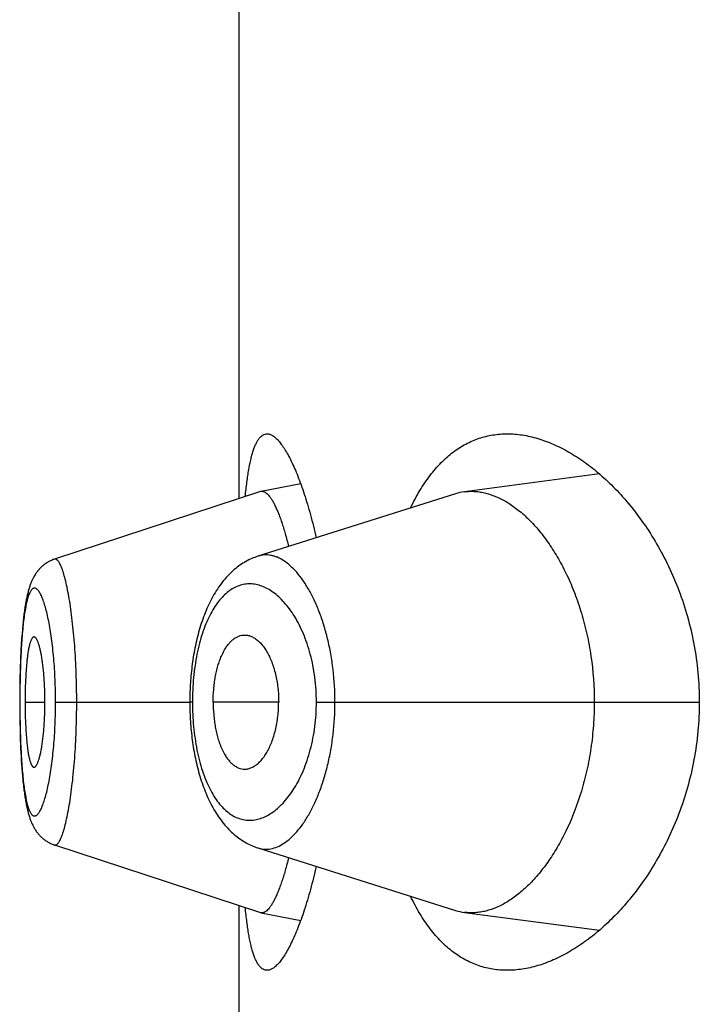
# Model space of a CAD drawing. Units: inches. Extents: x 0 to 11, y 0 to 8.5.
# Drawn here: x 5.8 to 5.8, y 6.4 to 6.4 of the extents above; entities that cross this region are included whole.
import ezdxf

# ---------------------------------------------------------------- set-up
doc = ezdxf.new("R2010")
doc.units = ezdxf.units.IN
doc.header["$LTSCALE"] = 0.605
doc.header["$MEASUREMENT"] = 0
doc.layers.get('0').update_dxf_attribs({"linetype": 'CONTINUOUS'})

msp = doc.modelspace()

# ---------------------------------------------------------------- linework, layer by layer
at = {"color": 7, "linetype": 'CONTINUOUS'}
for p, q in [((5.8059959739, 6.4112612231), (5.8059959739, 6.4434209475)), ((5.8224418651, 6.4123867739), (5.8162857016, 6.4115701855)), ((5.8088052403, 6.4119350383), (5.8069943849, 6.4115871271)), ((5.8069664399, 6.4115798676), (5.7975612061, 6.4084917512)), ((5.8158733723, 6.4114784132), (5.806845589, 6.4086239998)), ((5.7970484219, 6.4082069875), (5.7970154601, 6.408178837)), ((5.7970794661, 6.408232112), (5.7970458579, 6.4082047819)), ((5.7971111429, 6.4082564815), (5.7970769402, 6.4082300216)), ((5.7971434429, 6.4082800775), (5.7971086857, 6.4082545233)), ((5.7971763595, 6.4083028841), (5.79714109, 6.4082782692)), ((5.7972098688, 6.4083248741), (5.7971741442, 6.4083012381)), ((5.7972439558, 6.4083460284), (5.7972078135, 6.4083233933)), ((5.7972786107, 6.4083663315), (5.7972420845, 6.4083447146)), ((5.797313813, 6.4083857622), (5.7972769469, 6.4083651846)), ((5.7966845171, 6.4077882977), (5.7966621609, 6.4077521464)), ((5.7967060201, 6.4078216147), (5.7966829134, 6.4077858572)), ((5.7967282308, 6.4078545377), (5.7967043407, 6.4078191656)), ((5.796751167, 6.4078870548), (5.7967264716, 6.4078520785)), ((5.7967747793, 6.4079190638), (5.7967493246, 6.4078845851)), ((5.7967990727, 6.4079505471), (5.7967728503, 6.4079165834)), ((5.7968240724, 6.4079815123), (5.7967970518, 6.4079480535)), ((5.7968497465, 6.4080118976), (5.7968219565, 6.4079790062)), ((5.7968760948, 6.4080416844), (5.7968475394, 6.4080093877)), ((5.7969031337, 6.4080708729), (5.7968738015, 6.4080391799)), ((5.796930847, 6.4080994284), (5.7969007594, 6.4080683823)), ((5.7969592356, 6.4081273357), (5.796928403, 6.4080969652)), ((5.7969883038, 6.4081545833), (5.7969567315, 6.4081249106)), ((5.7970180336, 6.4081811393), (5.7969857521, 6.4081522083)), ((5.7964611503, 6.4073241911), (5.7964465038, 6.4072831345)), ((5.7964753523, 6.4073623389), (5.796460326, 6.4073219236)), ((5.7964899362, 6.407399942), (5.7964744842, 6.4073600664)), ((5.7965049198, 6.4074370217), (5.7964890223, 6.407397663)), ((5.796520325, 6.4074736065), (5.7965039543, 6.4074347259)), ((5.7965362194, 6.407509823), (5.7965193054, 6.4074712926)), ((5.7965526411, 6.4075457138), (5.7965351433, 6.4075074905)), ((5.7965696045, 6.4075812654), (5.7965515055, 6.4075433617)), ((5.7965871483, 6.4076165132), (5.7965684064, 6.4075788932)), ((5.796605314, 6.4076514899), (5.7965858864, 6.4076141235)), ((5.796624119, 6.407686178), (5.7966039874, 6.4076490868)), ((5.7966435669, 6.4077205362), (5.7966227262, 6.4076837638)), ((5.7966636922, 6.4077545794), (5.7966421058, 6.4077181119)), ((5.7963699516, 6.4070358849), (5.7963579245, 6.4069911862)), ((5.7963822065, 6.4070796368), (5.7963695074, 6.4070341844)), ((5.7963947021, 6.4071224856), (5.7963817224, 6.4070778559)), ((5.7964074444, 6.4071644475), (5.796394173, 6.4071206208)), ((5.7964204403, 6.4072055429), (5.7964068644, 6.407162495)), ((5.7964337091, 6.4072458275), (5.7964197995, 6.4072034876)), ((5.7964472768, 6.4072853722), (5.7964330002, 6.4072436661)), ((5.7961821472, 6.4060554541), (5.7961730711, 6.4059865028)), ((5.7960837223, 6.4051030608), (5.7960702543, 6.4049231062)), ((5.796097984, 6.4052764177), (5.7960835851, 6.4051013084)), ((5.7960581012, 6.4047444246), (5.7960466151, 6.4045582125)), ((5.7960702543, 6.4049231062), (5.7960521617, 6.4046504703)), ((5.796076937, 6.4050145584), (5.7960641273, 6.4048351535)), ((5.7960315083, 6.4042803191), (5.7960180905, 6.4039899611)), ((5.7960363718, 6.4043745516), (5.7960267134, 6.4041821619)), ((5.7960467733, 6.4045609001), (5.7960362169, 6.4043716275)), ((5.796010484, 6.403799138), (5.796003475, 6.4035992897)), ((5.7960142505, 6.403896531), (5.7960068018, 6.4036975217)), ((5.7960224382, 6.4040896493), (5.7960141089, 6.4038929697)), ((5.7959975801, 6.4034063644), (5.7959899929, 6.4031057746)), ((5.7960036065, 6.4036032931), (5.7959974583, 6.403402078)), ((5.7959843898, 6.4028135607), (5.7959803643, 6.4025088332)), ((5.7959900963, 6.4031104309), (5.7959843097, 6.4028086036)), ((5.795980418, 6.4025140702), (5.7959781594, 6.4022046678)), ((5.7959846253, 6.4019660647), (5.7959776446, 6.4019660647)), ((5.7959787358, 6.4023121333), (5.795977737, 6.4020534719)), ((5.7959778244, 6.4021075766), (5.7959778072, 6.4018315417)), ((5.7962226823, 6.4019660647), (5.797132407, 6.4019660647)), ((5.7976164743, 6.4019660647), (5.8037423542, 6.4019660647)), ((5.8038618669, 6.4019660647), (5.8037423543, 6.4019660688)), ((5.807799709, 6.4019660647), (5.8048089392, 6.4019660647)), ((5.8095234045, 6.4019660647), (5.8270017308, 6.4019660647)), ((5.7959778072, 6.4018315417), (5.7959786878, 6.4016277795)), ((5.7959786878, 6.4016277795), (5.7959814456, 6.4013264192)), ((5.7959814456, 6.4013264192), (5.7959859314, 6.4010287003)), ((5.7959859314, 6.4010287003), (5.7959921431, 6.4007330919)), ((5.7959921431, 6.4007330919), (5.7960001357, 6.4004386395)), ((5.7960001357, 6.4004386395), (5.7960064975, 6.400243215)), ((5.7960064975, 6.400243215), (5.7960137081, 6.4000492329)), ((5.7960137081, 6.4000492329), (5.7960217792, 6.3998573066)), ((5.7960217792, 6.3998573066), (5.7960307269, 6.399667736)), ((5.7960307269, 6.399667736), (5.7960405562, 6.3994809435)), ((5.7960405562, 6.3994809435), (5.7960513039, 6.3992966933)), ((5.7960513039, 6.3992966933), (5.7960630027, 6.3991149842)), ((5.7960630027, 6.3991149842), (5.7960757174, 6.3989355348)), ((5.7960757174, 6.3989355348), (5.7960894894, 6.3987586035)), ((5.7960894894, 6.3987586035), (5.7961043196, 6.3985849709)), ((5.7961043196, 6.3985849709), (5.796120111, 6.3984163296)), ((5.7972798741, 6.3955659201), (5.7973151335, 6.3955464826)), ((5.7975623302, 6.3954404332), (5.806966472, 6.3923522501)), ((5.8059959739, 6.3605112231), (5.8059959739, 6.3926709475)), ((5.8069944309, 6.3923449877), (5.8088052868, 6.3919972194)), ((5.8162856261, 6.3923619279), (5.8224418718, 6.3915453726))]:
    msp.add_line(p, q, dxfattribs=at)
for points in [[(5.7975611263, 6.4084914278), (5.7975355277, 6.4084827711), (5.7974971599, 6.4084688469), (5.7974592401, 6.4084539391), (5.797421782, 6.4084380615), (5.7973848014, 6.4084212286), (5.7973483217, 6.408403459), (5.7973123664, 6.4083847728)], [(5.7975614565, 6.4084918181), (5.797535666, 6.4084830971), (5.797497482, 6.4084692391)], [(5.806845589, 6.4086239998), (5.8067763927, 6.4086006691), (5.8067074984, 6.4085754885), (5.8066388433, 6.4085484178), (5.8065704516, 6.4085194449), (5.8065023606, 6.4084885637), (5.8064345286, 6.4084557302), (5.8063669775, 6.4084209267), (5.806299746, 6.408384146), (5.8062328169, 6.4083453498), (5.8061662058, 6.4083045145), (5.8060999554, 6.4082616332), (5.8060340871, 6.4082166863), (5.8059686272, 6.4081696573), (5.8059036026, 6.40812053), (5.8058390319, 6.4080692817), (5.8057749346, 6.4080158898), (5.8057113396, 6.4079603383), (5.8056482752, 6.407902612), (5.8055857291, 6.4078426558), (5.8055237575, 6.4077804785), (5.8054624831, 6.4077161655), (5.8054019145, 6.4076496938), (5.8053420731, 6.4075810545), (5.805283087, 6.4075103698), (5.805224967, 6.4074376352), (5.8051677189, 6.4073628381), (5.8051114504, 6.4072861066), (5.8050561512, 6.4072074187), (5.8050018379, 6.4071267885), (5.8049486456, 6.407044419), (5.8048965598, 6.4069602995), (5.8048455872, 6.4068744511), (5.8047958781, 6.4067871531), (5.8047474271, 6.4066984485), (5.80470021, 6.4066083489), (5.804654331, 6.4065171216), (5.8046097947, 6.4064248596), (5.8045665541, 6.4063315476), (5.8045246291, 6.4062373112), (5.8044840084, 6.4061422121), (5.804444662, 6.4060462669), (5.8044065825, 6.4059495419), (5.8043697509, 6.4058520752), (5.8043341478, 6.4057539062), (5.8042997663, 6.4056551115), (5.8042665941, 6.4055557534), (5.804234606, 6.4054558541), (5.8042037787, 6.4053554331), (5.8041740981, 6.4052545367), (5.8041455467, 6.4051531955), (5.8041180992, 6.4050514071), (5.8040917421, 6.4049492046), (5.804066462, 6.4048466255), (5.8040422365, 6.4047436785), (5.8040190529, 6.4046404087), (5.8039968968, 6.4045368498), (5.8039757463, 6.4044329937), (5.8039555909, 6.404328879), (5.8039364191, 6.4042245382), (5.803918212, 6.4041199531), (5.8039009606, 6.4040151554), (5.8038846558, 6.4039101782), (5.8038692807, 6.4038050057), (5.8038548266, 6.4036996701), (5.8038412854, 6.4035942014), (5.8038286431, 6.4034885784), (5.8038168934, 6.4033828293), (5.8038060303, 6.4032769829), (5.8037960438, 6.4031710182), (5.8037869299, 6.4030649677), (5.803778683, 6.4029588551), (5.803771292, 6.4028526515), (5.8037647517, 6.4027463979), (5.8037590571, 6.402640128), (5.8037542003, 6.4025338018), (5.8037501787, 6.4024274553), (5.8037469901, 6.4023211242), (5.8037446312, 6.402214768), (5.8037431017, 6.4021083964), (5.8037424026, 6.4020020697), (5.8037423885, 6.4019358999)], [(5.7963575155, 6.4069895612), (5.7963457391, 6.4069439577), (5.796334183, 6.4068973926), (5.7963228415, 6.4068498464), (5.7963117037, 6.4068012747), (5.7963007683, 6.4067516719), (5.7962900383, 6.4067010546), (5.7962794981, 6.4066493515), (5.7962691222, 6.4065964286), (5.7962589091, 6.406542264), (5.7962488549, 6.4064868199), (5.7962389349, 6.4064299338), (5.7962291489, 6.4063715677), (5.7962194983, 6.4063116923), (5.7962099657, 6.4062501504), (5.7962005534, 6.4061868992), (5.7961912658, 6.4061219078), (5.796182092, 6.4060550284), (5.7961730334, 6.4059861942), (5.7961640983, 6.4059153881), (5.796155287, 6.4058425311), (5.796146591, 6.4057674535), (5.7961380311, 6.4056902366), (5.7961296503, 6.4056111944), (5.7961214475, 6.40553026), (5.7961134301, 6.4054474528), (5.796097984, 6.4052764177)], [(5.7962292917, 6.4063724234), (5.7962196238, 6.4063124785), (5.7962100738, 6.40625086), (5.7962006439, 6.4061875241), (5.7961913388, 6.4061224389)], [(5.7961641189, 6.4059155685), (5.7961552907, 6.4058425699), (5.7961465777, 6.4057673371), (5.7961380009, 6.4056899519), (5.7961296032, 6.4056107284), (5.7961213829, 6.405529596), (5.796113348, 6.4054465769), (5.7961055483, 6.4053621721)], [(5.8037423885, 6.4019358999), (5.8037430458, 6.4018290884), (5.8037445387, 6.4017222441), (5.8037468672, 6.4016154221), (5.8037500321, 6.4015086347), (5.803754037, 6.4014018513), (5.8037588847, 6.4012951061), (5.8037645783, 6.4011884339), (5.8037711253, 6.401081805), (5.8037785306, 6.4009752509), (5.8037867971, 6.4008688033), (5.8037959321, 6.4007624333), (5.8038059401, 6.400656166), (5.8038168252, 6.4005500333), (5.8038285974, 6.4004440174), (5.8038412627, 6.4003381495), (5.8038548277, 6.4002324597), (5.8038693063, 6.4001269288), (5.8038847065, 6.4000215896), (5.803901035, 6.3999164732), (5.8039183073, 6.3998115602), (5.8039365314, 6.3997068849), (5.8039557163, 6.3996024796), (5.8039758823, 6.3994983234), (5.8039970407, 6.3993944503), (5.8040192028, 6.3992908996), (5.8040423922, 6.3991876583), (5.8040666238, 6.3990847628), (5.8040919099, 6.3989822545), (5.8041182727, 6.3988801243), (5.8041457238, 6.3987784094), (5.8041742768, 6.3986771419), (5.8042039609, 6.398576305), (5.8042347939, 6.3984759298), (5.8042667894, 6.3983760646), (5.8042999748, 6.3982767187), (5.8043343767, 6.3981779121), (5.8043700059, 6.3980797146), (5.8044068686, 6.3979822068), (5.8044449842, 6.3978854271), (5.8044843721, 6.397789414), (5.804525039, 6.3976942368), (5.8045670175, 6.397599907), (5.8046103175, 6.3975064911), (5.8046549112, 6.397414131), (5.8047008452, 6.3973228113), (5.8047481155, 6.3972326219), (5.804796612, 6.3971438389), (5.8048463611, 6.3970564676), (5.8048973678, 6.396970555), (5.8049494721, 6.3968864041), (5.8050026654, 6.396804036), (5.8050569633, 6.3967234351), (5.8051122218, 6.3966448131), (5.8051684151, 6.3965681917), (5.8052255598, 6.3964935355), (5.8052835628, 6.3964209497), (5.8053424151, 6.3963504242), (5.8054021077, 6.3962819504), (5.8054625376, 6.3962156219), (5.8055236864, 6.3961514291), (5.8055855433, 6.3960893553), (5.8056480054, 6.3960294717), (5.805711031, 6.3959717807), (5.8057746203, 6.3959162439), (5.8058387245, 6.3958628644), (5.8059033102, 6.3958116297), (5.8059683623, 6.3957625124), (5.806033853, 6.3957154958), (5.8060997548, 6.395670563), (5.8061660414, 6.3956276957), (5.8062326823, 6.3955868786), (5.8062996293, 6.3955481056), (5.8063668712, 6.3955113484), (5.8064344309, 6.3954765636), (5.8065022674, 6.3954437438), (5.806570361, 6.3954128707), (5.8066387661, 6.3953838962), (5.8067074538, 6.3953568132), (5.8067763925, 6.3953316149), (5.8068456335, 6.395308267), (5.815873422, 6.3924536714)], [(5.796120111, 6.3984163296), (5.7961283187, 6.3983344659), (5.7961367127, 6.3982544396), (5.7961452948, 6.3981762083), (5.7961540163, 6.3981001636), (5.796162855, 6.3980264008), (5.7961718207, 6.3979547338), (5.7961809099, 6.3978851038), (5.7961901126, 6.3978175011), (5.7961994285, 6.3977518435), (5.7962088709, 6.3976879682), (5.7962184365, 6.3976258374), (5.796228123, 6.3975654079), (5.7962379484, 6.3975065185), (5.7962479109, 6.3974491407), (5.7962580108, 6.3973932347), (5.7962682741, 6.3973386308), (5.7962787044, 6.397285293), (5.7962893037, 6.3972331972), (5.7963001004, 6.3971821972), (5.7963111129, 6.3971322123), (5.7963223368, 6.3970832697), (5.7963337701, 6.3970353814), (5.7963454232, 6.3969885014), (5.796357302, 6.3969426052), (5.7963693977, 6.3968977232), (5.7963817163, 6.396853826), (5.7963942707, 6.3968108634), (5.796407063, 6.3967688238), (5.7964200931, 6.3967277023), (5.7964333835, 6.396687423), (5.7964469754, 6.3966478669), (5.7964608819, 6.3966090068), (5.7964751214, 6.3965708044), (5.7964897489, 6.3965331331), (5.7965047859, 6.3964959659), (5.7965202524, 6.3964592822), (5.7965362081, 6.3964229746), (5.7965526873, 6.3963870075), (5.796569707, 6.3963513875), (5.7965873064, 6.3963160777), (5.7966055269, 6.396281045), (5.7966243853, 6.3962463076), (5.7966438849, 6.3962119065), (5.79666406, 6.3961778269), (5.7966849323, 6.3961440786), (5.7967064799, 6.3961107382), (5.7967287315, 6.3960777989), (5.7967517053, 6.3960452715), (5.7967753528, 6.3960132561), (5.796799679, 6.3959817701), (5.7968247093, 6.3959508054), (5.7968504133, 6.3959204215), (5.7968767914, 6.3958906365), (5.7969038597, 6.3958614503), (5.7969316033, 6.3958328967), (5.7969600226, 6.395804991), (5.7969891223, 6.3957777446), (5.7970188869, 6.395751187), (5.7970493145, 6.3957253342), (5.7970804017, 6.3957002028), (5.7971121251, 6.3956758246), (5.7971444765, 6.3956522177), (5.7971774486, 6.395629399), (5.7972110145, 6.3956073976), (5.7972451597, 6.3955862328), (5.7972814341, 6.3955650118)], [(5.7973165624, 6.3955456899), (5.7973522077, 6.395527257), (5.7973883596, 6.3955097264), (5.7974250136, 6.3954931088), (5.7974621473, 6.3954774235), (5.797499746, 6.3954626856), (5.797537817, 6.3954489025), (5.7975625179, 6.3954405592)]]:
    msp.add_lwpolyline(points, dxfattribs=at)
for centre, radius, start, end in [((5.807037458, 6.4113638494), 0.0002273952, 100.9189857461, 108.1988316213), ((5.8070358638, 6.4113710612), 0.0002200121, 99.6782605578, 100.8670820017), ((5.8166027874, 6.4091733566), 0.0024177122, 97.536119563, 107.5595227684), ((5.8070368919, 6.3925659561), 0.0002250118, 251.7620022796, 259.1226721188), ((5.8166009697, 6.3947506591), 0.0024094561, 252.4249261753, 262.4796962262)]:
    msp.add_arc(centre, radius, start, end, dxfattribs=at)
for points, knots in [([(5.8062768448, 6.4113537964), (5.8062977258, 6.411571737), (5.8063322841, 6.4118890282), (5.8063888339, 6.4122979973), (5.8064335004, 6.4125755834), (5.8064817783, 6.4128327461), (5.8065337521, 6.4130690314), (5.8065894833, 6.4132840381), (5.8066490179, 6.4134774225), (5.8067123879, 6.4136489037), (5.8067796223, 6.4137982697), (5.8068507664, 6.4139253804), (5.8069259274, 6.414030154), (5.8070053179, 6.4141124959), (5.8070892955, 6.4141721126), (5.8071779393, 6.4142082479), (5.8072394393, 6.4142160646), (5.8072696185, 6.4142160647)], [0, 0, 0, 0, 0.2063860877, 0.3007949981, 0.3891663311, 0.4713973858, 0.5474159119, 0.6171861716, 0.6807176497, 0.7380779805, 0.7894125699, 0.8349749021, 0.8751734414, 0.9106409976, 0.9423234323, 0.971551114, 1, 1, 1, 1]), ([(5.8072696185, 6.4142160647), (5.8072900966, 6.4142160648), (5.807332103, 6.414212496), (5.8073952789, 6.4141970261), (5.8074595988, 6.4141715021), (5.8075504602, 6.4141222054), (5.8076666635, 6.4140331782), (5.8078042888, 6.4138922476), (5.8079453327, 6.4137134562), (5.8080892675, 6.4134972876), (5.8082354856, 6.4132442881), (5.8083832391, 6.4129551761), (5.8085317284, 6.4126307761), (5.8086801055, 6.4122720138), (5.808827489, 6.4118799024), (5.8089729682, 6.41145554), (5.8091156165, 6.4110001035), (5.80930547, 6.4103366394), (5.8094332612, 6.409821161), (5.8095133414, 6.4094676371)], [0, 0, 0, 0, 0.0113393452, 0.0232235406, 0.0358949694, 0.0495496879, 0.0803529174, 0.116490232, 0.1583932131, 0.2062671331, 0.2601799536, 0.3201123214, 0.3859860852, 0.4576811967, 0.5350460263, 0.617903603, 0.706055533, 0.7992842979, 1, 1, 1, 1]), ([(5.8138215201, 6.4108298508), (5.8139509727, 6.411101876), (5.8142228824, 6.4116154555), (5.814690653, 6.4123134057), (5.8151996961, 6.4129052207), (5.8157470043, 6.4133886553), (5.8163289904, 6.413762599), (5.8169413173, 6.4140269746), (5.8175786987, 6.4141829656), (5.8180132398, 6.4142160648), (5.818230714, 6.4142160647)], [0, 0, 0, 0, 0.1536187585, 0.2957999551, 0.4275872652, 0.5505835444, 0.6668720452, 0.7788677102, 0.8891042576, 1, 1, 1, 1]), ([(5.818230714, 6.4142160647), (5.8184617574, 6.4142160647), (5.8189340136, 6.4141778793), (5.8196421872, 6.4140151362), (5.8203570224, 6.4137496353), (5.8210736197, 6.4133842434), (5.8217870317, 6.4129211808), (5.822491628, 6.412362065), (5.823181014, 6.4117080173), (5.8238477809, 6.4109598159), (5.8244832654, 6.4101181509), (5.8250772851, 6.4091840543), (5.8256179315, 6.4081595862), (5.8260915466, 6.407048837), (5.8264831073, 6.4058592448), (5.8267772899, 6.4046028956), (5.8269603446, 6.4032976283), (5.8270017308, 6.4024114459), (5.8270017308, 6.4019660647)], [0, 0, 0, 0, 0.0422711346, 0.0862865911, 0.1325533573, 0.1814304599, 0.2331616367, 0.2879071022, 0.3457691482, 0.4068096904, 0.4710587979, 0.5385129603, 0.6091213274, 0.6827575453, 0.7591772522, 0.8379683228, 0.9185141897, 1, 1, 1, 1]), ([(5.8069988764, 6.4115879419), (5.8070104131, 6.4115899093), (5.8070340233, 6.4115919988), (5.8070829549, 6.4115884617), (5.8071468077, 6.411568297), (5.8072222114, 6.4115223897), (5.8072986183, 6.4114551948), (5.8073761699, 6.4113669002), (5.8074548809, 6.411257599), (5.807534599, 6.4111273642), (5.8076151241, 6.4109762906), (5.8076962018, 6.4108045324), (5.8077775375, 6.4106124227), (5.8078588842, 6.410400494), (5.8079707073, 6.4100814324), (5.8081070724, 6.4096366778), (5.8082041863, 6.4092657601), (5.8082521456, 6.4090688502)], [0, 0, 0, 0, 0.0119859562, 0.0241501115, 0.0500564737, 0.0796076188, 0.1139792037, 0.1538786151, 0.1997235902, 0.2517634532, 0.3101499192, 0.3749705453, 0.446221407, 0.5237597362, 0.607420604, 0.7924377219, 1, 1, 1, 1]), ([(5.8162857016, 6.4115701855), (5.8163648782, 6.4115806361), (5.8165250313, 6.4115937031), (5.8167674773, 6.4115896725), (5.8170120953, 6.4115622614), (5.8173449056, 6.4114939631), (5.8177663382, 6.4113479555), (5.818263975, 6.4110854414), (5.8187569258, 6.4107356539), (5.8192405231, 6.4103005854), (5.8197100185, 6.4097821644), (5.8201601027, 6.4091820445), (5.8205848718, 6.4085022386), (5.8209774215, 6.4077454505), (5.8213301252, 6.4069157437), (5.8216348464, 6.4060189478), (5.8218832672, 6.4050631161), (5.8221312546, 6.4037125577), (5.8222065869, 6.4026677567), (5.8222065869, 6.4019660647)], [0, 0, 0, 0, 0.0193616301, 0.0388804757, 0.0586991778, 0.0789474751, 0.1211505541, 0.1662995666, 0.2149171027, 0.2673152951, 0.3236972881, 0.3842154717, 0.4489406131, 0.5178144924, 0.5906908551, 0.6673025606, 0.7472332055, 0.8298856549, 1, 1, 1, 1]), ([(5.8103689945, 6.4019660647), (5.8103689688, 6.4024628638), (5.8103266737, 6.4032016381), (5.8102027, 6.4040482291), (5.8101127389, 6.4045131664), (5.8100129805, 6.4049564509), (5.8098683966, 6.4054837668), (5.8096636936, 6.4060772687), (5.8094338989, 6.4066181862), (5.809183695, 6.4071024833), (5.8089168169, 6.4075268128), (5.8086371275, 6.4078887485), (5.8083481493, 6.4081865242), (5.8080527723, 6.4084183151), (5.8077974351, 6.4085577552), (5.8075942157, 6.4086312227), (5.8074454141, 6.4086674311), (5.8072973231, 6.408685757), (5.8071503083, 6.4086860217), (5.8070047967, 6.408668127), (5.8069098872, 6.4086442675), (5.8068631259, 6.4086294979)], [0, 0, 0, 0, 0.1792551295, 0.2662082513, 0.3085878286, 0.3500964356, 0.4301346065, 0.5057342495, 0.5764581738, 0.6420063419, 0.7022157521, 0.7570845613, 0.806757538, 0.8515556069, 0.892090981, 0.9110761115, 0.9293954302, 0.9472310885, 0.9647926668, 0.9823059883, 1, 1, 1, 1]), ([(5.7985803852, 6.4019660647), (5.798580382, 6.4024032774), (5.7985689684, 6.403053654), (5.7985300959, 6.403909618), (5.7984907472, 6.4045258343), (5.7984412524, 6.4051155), (5.7983826743, 6.4056727801), (5.7983165464, 6.4061922733), (5.7982443892, 6.4066687845), (5.7981666346, 6.4070974318), (5.7980847407, 6.4074740696), (5.7980113304, 6.407752945), (5.7979508643, 6.4079468554), (5.7979073329, 6.4080704271), (5.7978635921, 6.4081785583), (5.797819893, 6.4082711635), (5.7977764285, 6.408348231), (5.7977333296, 6.4084097037), (5.7976959514, 6.4084497642), (5.7976659955, 6.408472811), (5.797644706, 6.408485167), (5.7976234898, 6.4084933879), (5.7976023535, 6.4084973634), (5.7975813785, 6.4084970057), (5.7975678201, 6.4084939236), (5.7975612214, 6.4084917576)], [0, 0, 0, 0, 0.1944020065, 0.2891431664, 0.3809729038, 0.4689362459, 0.552235488, 0.630107605, 0.7017679989, 0.7665026276, 0.8237775851, 0.8731118493, 0.8946632939, 0.9140775613, 0.931350214, 0.9465049824, 0.9595790504, 0.9706421147, 0.979827819, 0.9837966895, 0.9874098629, 0.9907359111, 0.9938654619, 0.9969119458, 1, 1, 1, 1]), ([(5.8095234045, 6.4019660647), (5.8095233927, 6.4023410957), (5.8094881189, 6.4028995748), (5.8093709295, 6.4036249227), (5.8092525421, 6.4041411346), (5.8091059895, 6.4046284832), (5.8089346138, 6.4050825663), (5.8087418614, 6.4055000616), (5.8085310438, 6.4058785764), (5.808305163, 6.40621637), (5.8080670484, 6.4065122757), (5.8078193434, 6.4067655819), (5.8075642936, 6.4069756519), (5.8073038939, 6.407141826), (5.8070399385, 6.4072632864), (5.8067742813, 6.4073392866), (5.8065088412, 6.4073690468), (5.8062457276, 6.4073517749), (5.8059871898, 6.4072869877), (5.8057354972, 6.4071743909), (5.8054927244, 6.4070142624), (5.8052603999, 6.4068074322), (5.8050400933, 6.4065545147), (5.8048333461, 6.4062562801), (5.8046420992, 6.4059137159), (5.8044679197, 6.4055287384), (5.8043124572, 6.4051039572), (5.8041773557, 6.4046427255), (5.8040643853, 6.4041492006), (5.8039748285, 6.4036285078), (5.8039099174, 6.4030865696), (5.8038706838, 6.4025300408), (5.8038618709, 6.4021547366), (5.8038618669, 6.4019660647)], [0, 0, 0, 0, 0.0850090142, 0.1263837014, 0.166468103, 0.2049636561, 0.2416524582, 0.2763920365, 0.3091037323, 0.339761229, 0.3683924497, 0.3950756093, 0.4199309945, 0.4431291236, 0.4649034803, 0.4855641409, 0.5054959563, 0.525148521, 0.5450136259, 0.5655921565, 0.5873504794, 0.610677964, 0.6358851964, 0.6632030586, 0.6927888445, 0.7246953044, 0.7588839982, 0.7952379593, 0.8335651404, 0.8735831172, 0.9149423169, 0.9572333716, 1, 1, 1, 1]), ([(5.7976164743, 6.4019660647), (5.7976164746, 6.4021378758), (5.7976130162, 6.4024797594), (5.7975966596, 6.4029880687), (5.7975700461, 6.4034857715), (5.7975336699, 6.4039677593), (5.7974878584, 6.4044292258), (5.7974338063, 6.4048658439), (5.7973725789, 6.4052736834), (5.7973051344, 6.4056489229), (5.7972323564, 6.4059881003), (5.7971555637, 6.4062883494), (5.7970868403, 6.4065122939), (5.7970299629, 6.4066696557), (5.7969886694, 6.4067716436), (5.7969471401, 6.4068621659), (5.796905523, 6.406941139), (5.7968639513, 6.4070085596), (5.7968225308, 6.4070644394), (5.7967813006, 6.4071087599), (5.7967401678, 6.4071414173), (5.7966988735, 6.4071621166), (5.7966572618, 6.4071700333), (5.7966161016, 6.4071643735), (5.7965764425, 6.4071455527), (5.7965384296, 6.4071144329), (5.7965017506, 6.4070713898), (5.7964662031, 6.4070164915), (5.7964317246, 6.4069497445), (5.7963983337, 6.4068711609), (5.7963660972, 6.4067808071), (5.7963350366, 6.4066788562), (5.7962934966, 6.4065211218), (5.7962458457, 6.4062966258), (5.7961956834, 6.4059958886), (5.7961507468, 6.4056559805), (5.7961112204, 6.4052796699), (5.7960771599, 6.4048703817), (5.796048448, 6.4044321568), (5.7960250169, 6.4039693178), (5.7960069525, 6.4034864232), (5.7959940522, 6.4029882396), (5.795986258, 6.4024797579), (5.7959846251, 6.4021378787), (5.7959846253, 6.4019660647)], [0, 0, 0, 0, 0.0479055072, 0.0953225351, 0.1417927815, 0.186866019, 0.2300840406, 0.2710820294, 0.3095235451, 0.3450608087, 0.377368616, 0.4062260111, 0.4314500945, 0.4426460994, 0.4528719501, 0.462120702, 0.4704042048, 0.4777470582, 0.4841849846, 0.4897688303, 0.4945795009, 0.4987559887, 0.5025262246, 0.5062081765, 0.5101428802, 0.5146122469, 0.5198088169, 0.5258511011, 0.5328103087, 0.5407310413, 0.5496410701, 0.5595465916, 0.5704388897, 0.5951125162, 0.6235017768, 0.6554334711, 0.6906974104, 0.7289946787, 0.7699411574, 0.8131429866, 0.8582076241, 0.9046758094, 0.9520936771, 1, 1, 1, 1]), ([(5.7966321075, 6.4049408605), (5.79662463, 6.404940862), (5.7966088906, 6.4049380724), (5.7965865004, 6.4049261789), (5.7965648745, 6.404907201), (5.7965438195, 6.4048813793), (5.7965232295, 6.4048488093), (5.7965030926, 6.4048095706), (5.7964834234, 6.4047637555), (5.7964565382, 6.4046903597), (5.7964251017, 6.4045824589), (5.796391251, 6.4044341664), (5.796359997, 6.4042621573), (5.7963316378, 6.404067505), (5.7963064945, 6.4038518604), (5.7962845305, 6.4036175281), (5.7962657867, 6.4033671798), (5.7962447649, 6.4030090122), (5.7962274078, 6.4025404968), (5.7962226823, 6.4021600341), (5.7962226823, 6.4019660647)], [0, 0, 0, 0, 0.0073268437, 0.0153287286, 0.0245551686, 0.0353406278, 0.0478710933, 0.0622454515, 0.0785131649, 0.0966956148, 0.1388065569, 0.188522474, 0.2456859531, 0.3100627287, 0.381236289, 0.4583944233, 0.5406650265, 0.6272153188, 0.8099382612, 1, 1, 1, 1]), ([(5.797132407, 6.4019660647), (5.797132407, 6.4021599981), (5.7971252298, 6.402540435), (5.7970993232, 6.4030086153), (5.7970688727, 6.4033662664), (5.7970422708, 6.4036162881), (5.7970118255, 6.4038503684), (5.7969778814, 6.4040659146), (5.7969407044, 6.4042606468), (5.7969009843, 6.4044329036), (5.7968593504, 6.4045815486), (5.7968220023, 6.4046896783), (5.7967910079, 6.4047632387), (5.796768717, 6.4048092121), (5.7967463148, 6.4048485794), (5.7967238384, 6.4048812409), (5.7967013, 6.4049071122), (5.7966786226, 6.4049260991), (5.796655645, 6.4049380013), (5.7966396555, 6.404940859), (5.7966321075, 6.4049408605)], [0, 0, 0, 0, 0.1889230138, 0.3705769756, 0.4566693794, 0.5385730348, 0.6154936294, 0.6865995851, 0.7511068793, 0.808582646, 0.858756487, 0.9014274514, 0.9199128651, 0.9364897749, 0.9511715082, 0.9639974758, 0.9750525513, 0.9845015437, 0.9926470057, 1, 1, 1, 1]), ([(5.8048089392, 6.4019660647), (5.8048089392, 6.4021596549), (5.8048214712, 6.4024482938), (5.8048627461, 6.4028270996), (5.8049051885, 6.4031008277), (5.8049591962, 6.4033633937), (5.805024167, 6.4036124058), (5.8050993026, 6.4038458619), (5.8052084625, 6.4041246157), (5.8053371523, 6.4043752338), (5.8054876809, 6.4045890384), (5.8056027527, 6.4047213598), (5.8057232713, 6.4048310451), (5.8058485025, 6.4049176358), (5.8059776333, 6.4049805761), (5.8060672075, 6.4050067146), (5.8061117242, 6.4050153323)], [0, 0, 0, 0, 0.164933819, 0.2457339083, 0.324572779, 0.4008363804, 0.4740179522, 0.5437273446, 0.6096364455, 0.7290032471, 0.7825084488, 0.8320973185, 0.8781033421, 0.920991049, 0.9613687899, 1, 1, 1, 1]), ([(5.8061117242, 6.4050153323), (5.8061610355, 6.4050248781), (5.806262497, 6.4050338324), (5.8064161266, 6.4050139624), (5.806568451, 6.4049620944), (5.806718033, 6.4048795639), (5.8068637273, 6.404767462), (5.8070043269, 6.4046266412), (5.8071384773, 6.4044578713), (5.8072646681, 6.40426202), (5.8073811323, 6.4040402413), (5.8074864034, 6.4037943609), (5.8075790568, 6.4035266085), (5.8076574413, 6.4032394953), (5.8077197569, 6.4029360347), (5.8077652677, 6.4026199432), (5.8077932873, 6.4022952319), (5.807799709, 6.4020761555), (5.807799709, 6.4019660647)], [0, 0, 0, 0, 0.0391763393, 0.0787381238, 0.119980589, 0.163945298, 0.2114043568, 0.2628983716, 0.3187817618, 0.3792523767, 0.4443586532, 0.5139400116, 0.5876805588, 0.6651804241, 0.7459155121, 0.8291617818, 0.9141303537, 1, 1, 1, 1]), ([(5.7959846253, 6.4019660647), (5.7959846251, 6.4017942507), (5.7959862606, 6.4014523701), (5.7959940529, 6.4009438837), (5.796006947, 6.4004457028), (5.7960250111, 6.3999628648), (5.7960484723, 6.3995001765), (5.7960772681, 6.3990620727), (5.7961113445, 6.3986526512), (5.7961507552, 6.3982759126), (5.7961956068, 6.3979355202), (5.7962457107, 6.3976345983), (5.7962933759, 6.3974102415), (5.7963349852, 6.3972528893), (5.7963660838, 6.3971513413), (5.7963983486, 6.397061367), (5.7964317578, 6.3969830875), (5.7964662559, 6.3969165459), (5.7965018197, 6.3968617321), (5.7965384983, 6.3968186321), (5.7965764783, 6.3967873051), (5.7966160834, 6.3967681399), (5.7966572196, 6.3967620375), (5.7966988694, 6.3967695321), (5.7967402091, 6.3967899201), (5.7967813671, 6.3968223806), (5.7968226082, 6.3968666365), (5.7968640194, 6.3969226065), (5.7969055649, 6.3969902603), (5.7969471474, 6.3970695672), (5.7969886438, 6.3971604714), (5.7970298992, 6.3972628436), (5.797086693, 6.3974205938), (5.7971553528, 6.3976447067), (5.7972322179, 6.39794477), (5.7973051583, 6.3982834409), (5.7973727866, 6.3986582242), (5.7974340067, 6.3990659288), (5.7974879269, 6.3995026799), (5.7975336448, 6.3999643045), (5.797570043, 6.4004463558), (5.7975966605, 6.400944062), (5.7976130138, 6.40145237), (5.7976164744, 6.4017942538), (5.7976164743, 6.4019660647)], [0, 0, 0, 0, 0.0479063003, 0.09532447, 0.1417935474, 0.1868560717, 0.2300432006, 0.2709647416, 0.3092693485, 0.3445884644, 0.3765730773, 0.4049848165, 0.4296308871, 0.4404900307, 0.4503578522, 0.4592342626, 0.4671293374, 0.4740718275, 0.480108341, 0.4853107454, 0.4897937576, 0.4937416909, 0.4974286029, 0.5011928663, 0.5053567469, 0.5101551135, 0.5157331628, 0.52217662, 0.5295375246, 0.5378486206, 0.5471295925, 0.5573886873, 0.5686146613, 0.5938696423, 0.6227071252, 0.6549593482, 0.690443703, 0.7288770528, 0.769897825, 0.8131332954, 0.8582077232, 0.9046774822, 0.9520945855, 1, 1, 1, 1]), ([(5.7962226823, 6.4019660647), (5.7962226823, 6.4017720954), (5.7962274078, 6.4013916327), (5.7962447649, 6.4009231173), (5.7962657867, 6.4005649497), (5.7962845305, 6.4003146013), (5.7963064945, 6.4000802691), (5.7963316378, 6.3998646244), (5.796359997, 6.3996699722), (5.796391251, 6.3994979631), (5.7964251017, 6.3993496705), (5.7964565382, 6.3992417698), (5.7964834234, 6.399168374), (5.7965030926, 6.3991225589), (5.7965232295, 6.3990833202), (5.7965438195, 6.3990507502), (5.7965648745, 6.3990249284), (5.7965865004, 6.3990059506), (5.7966088906, 6.3989940571), (5.79662463, 6.3989912675), (5.7966321075, 6.398991269)], [0, 0, 0, 0, 0.1900617388, 0.3727846812, 0.4593349735, 0.5416055767, 0.618763711, 0.6899372713, 0.7543140469, 0.811477526, 0.8611934431, 0.9033043852, 0.9214868351, 0.9377545485, 0.9521289067, 0.9646593722, 0.9754448314, 0.9846712714, 0.9926731563, 1, 1, 1, 1]), ([(5.7966321075, 6.398991269), (5.7966396555, 6.3989912705), (5.796655645, 6.3989941281), (5.7966786226, 6.3990060304), (5.7967013, 6.3990250173), (5.7967238384, 6.3990508886), (5.7967463148, 6.3990835501), (5.796768717, 6.3991229173), (5.7967910079, 6.3991688907), (5.7968220023, 6.3992424512), (5.7968593504, 6.3993505809), (5.7969009843, 6.3994992259), (5.7969407044, 6.3996714827), (5.7969778814, 6.3998662148), (5.7970118255, 6.400081761), (5.7970422708, 6.4003158414), (5.7970688727, 6.4005658631), (5.7970993232, 6.4009235142), (5.7971252298, 6.4013916945), (5.797132407, 6.4017721313), (5.797132407, 6.4019660647)], [0, 0, 0, 0, 0.0073529943, 0.0154984563, 0.0249474487, 0.0360025242, 0.0488284918, 0.0635102251, 0.0800871349, 0.0985725486, 0.141243513, 0.191417354, 0.2488931207, 0.3134004149, 0.3845063706, 0.4614269652, 0.5433306206, 0.6294230244, 0.8110769862, 1, 1, 1, 1]), ([(5.7975623456, 6.3954404268), (5.7975689577, 6.3954382561), (5.7975825353, 6.3954351574), (5.7976035355, 6.3954347551), (5.7976246912, 6.395438683), (5.7976459172, 6.3954468671), (5.7976672051, 6.395459204), (5.7976971517, 6.3954822638), (5.7977344934, 6.3955224322), (5.7977774905, 6.395584149), (5.7978207855, 6.3956616132), (5.7978642808, 6.3957547355), (5.7979078387, 6.3958634524), (5.7979512225, 6.395987624), (5.7980114839, 6.3961822075), (5.7980847174, 6.3964615356), (5.7981668921, 6.3968381388), (5.798244968, 6.3972662669), (5.7983174711, 6.3977421446), (5.7983832678, 6.3982612944), (5.7984414763, 6.3988184377), (5.7984907938, 6.3994079464), (5.7985301732, 6.4000238519), (5.7985689953, 6.4008792412), (5.798580381, 6.4015291622), (5.7985803852, 6.4019660647)], [0, 0, 0, 0, 0.0030945998, 0.0061456462, 0.0092767479, 0.012601763, 0.0162128243, 0.0201802519, 0.0293704034, 0.0404538401, 0.0535675039, 0.0687813928, 0.0861286716, 0.1056249503, 0.1272546754, 0.1766947546, 0.2339738024, 0.2986252464, 0.3701779384, 0.4480003564, 0.5313027761, 0.6192546783, 0.7110372981, 0.8057210923, 1, 1, 1, 1]), ([(5.8038618669, 6.4019660647), (5.8038618723, 6.401777392), (5.803870647, 6.4014020886), (5.8039099312, 6.4008455642), (5.8039748287, 6.4003036244), (5.8040643675, 6.3997829287), (5.8041773347, 6.3992894248), (5.8043124919, 6.3988282627), (5.8044680268, 6.398403559), (5.8046422511, 6.39801858), (5.8048333711, 6.3976758357), (5.8050400136, 6.3973773916), (5.8052602988, 6.3971244126), (5.8054926864, 6.3969177223), (5.8057355755, 6.3967579079), (5.8059872058, 6.3966452939), (5.8062457275, 6.3965803988), (5.8065088541, 6.3965631705), (5.8067742899, 6.3965929683), (5.8070399302, 6.3966689936), (5.8073038905, 6.3967903629), (5.8075643454, 6.3969563799), (5.8078194164, 6.397166395), (5.808067101, 6.3974197456), (5.8083051534, 6.3977157435), (5.8085310286, 6.3980535667), (5.80874186, 6.3984320782), (5.8089346198, 6.3988495592), (5.8091060033, 6.3993036566), (5.8093050452, 6.3999656655), (5.8094411768, 6.4006706912), (5.8095113856, 6.4014020479), (5.8095233983, 6.4017774075), (5.8095234045, 6.4019660647)], [0, 0, 0, 0, 0.0427669766, 0.085057507, 0.1264169855, 0.1664358576, 0.2047622112, 0.241111448, 0.2752942266, 0.3072007358, 0.3367983281, 0.3641273939, 0.3893366951, 0.4126571309, 0.4344071402, 0.454985724, 0.474851903, 0.4945044394, 0.5144365341, 0.5350974562, 0.5568699773, 0.5800637326, 0.6049166869, 0.6316015489, 0.6602370853, 0.6908964282, 0.7236077897, 0.7583468129, 0.7950356245, 0.8335315418, 0.9149472133, 0.9572365271, 1, 1, 1, 1]), ([(5.8048089392, 6.4019660647), (5.8048089392, 6.4017724745), (5.8048214712, 6.4014838357), (5.8048627461, 6.4011050298), (5.8049051885, 6.4008313018), (5.8049591962, 6.4005687357), (5.805024167, 6.4003197237), (5.8050993026, 6.4000862676), (5.8052084625, 6.3998075138), (5.8053371523, 6.3995568957), (5.8054876809, 6.399343091), (5.8056027527, 6.3992107697), (5.8057232713, 6.3991010844), (5.8058485025, 6.3990144937), (5.8059776333, 6.3989515534), (5.8060672075, 6.3989254149), (5.8061117242, 6.3989167972)], [0, 0, 0, 0, 0.164933819, 0.2457339083, 0.324572779, 0.4008363804, 0.4740179522, 0.5437273446, 0.6096364455, 0.7290032471, 0.7825084488, 0.8320973185, 0.8781033421, 0.920991049, 0.9613687899, 1, 1, 1, 1]), ([(5.8061117242, 6.3989167972), (5.8061610355, 6.3989072513), (5.806262497, 6.3988982971), (5.8064161266, 6.3989181671), (5.806568451, 6.3989700351), (5.806718033, 6.3990525655), (5.8068637273, 6.3991646675), (5.8070043269, 6.3993054883), (5.8071384773, 6.3994742581), (5.8072646681, 6.3996701095), (5.8073811323, 6.3998918882), (5.8074864034, 6.4001377686), (5.8075790568, 6.400405521), (5.8076574413, 6.4006926341), (5.8077197569, 6.4009960948), (5.8077652677, 6.4013121863), (5.8077932873, 6.4016368976), (5.807799709, 6.401855974), (5.807799709, 6.4019660647)], [0, 0, 0, 0, 0.0391763393, 0.0787381238, 0.119980589, 0.163945298, 0.2114043568, 0.2628983716, 0.3187817618, 0.3792523767, 0.4443586532, 0.5139400116, 0.5876805588, 0.6651804241, 0.7459155121, 0.8291617818, 0.9141303537, 1, 1, 1, 1]), ([(5.8068630722, 6.3953026927), (5.8069098284, 6.3952879094), (5.8070047245, 6.3952640214), (5.8071502092, 6.395246091), (5.8072972001, 6.3952463843), (5.807497439, 6.3952712721), (5.8077528776, 6.3953502422), (5.8080527211, 6.395513792), (5.8083482946, 6.3957454395), (5.8086371324, 6.3960432292), (5.808916745, 6.3964052327), (5.8091836153, 6.3968296109), (5.8094338681, 6.397313911), (5.809663658, 6.3978548303), (5.8098684273, 6.3984483262), (5.810043984, 6.3990889559), (5.8101860095, 6.3997700542), (5.810326661, 6.4007304639), (5.8103689692, 6.401469261), (5.8103689946, 6.4019660647)], [0, 0, 0, 0, 0.0176948178, 0.0352071958, 0.0527642203, 0.0705962485, 0.1078620795, 0.1484125429, 0.1931976005, 0.2428595434, 0.2977377979, 0.3579592615, 0.4235121132, 0.4942396936, 0.5698449843, 0.649888631, 0.7337727421, 0.8207323579, 1, 1, 1, 1]), ([(5.8222065869, 6.4019660647), (5.8222065869, 6.4016129008), (5.822186987, 6.4010838095), (5.8221231278, 6.4003836211), (5.8220570156, 6.3998658495), (5.8219729513, 6.3993570174), (5.8218391476, 6.398698925), (5.821557916, 6.3976183964), (5.8211206018, 6.3964621755), (5.8205820726, 6.3954249569), (5.8201568496, 6.3947451003), (5.8197062569, 6.3941453955), (5.819236615, 6.3936276472), (5.8187533693, 6.3931935325), (5.8182610863, 6.3928448963), (5.8177642195, 6.3925833591), (5.8173434458, 6.3924378557), (5.8170110906, 6.3923697664), (5.8167667821, 6.3923424378), (5.8165246458, 6.3923384371), (5.8163646996, 6.3923514921), (5.8162856261, 6.3923619279)], [0, 0, 0, 0, 0.0856157285, 0.1282023553, 0.1704241529, 0.2121249297, 0.2532006077, 0.3331879675, 0.4826286929, 0.5515440572, 0.616271305, 0.6767962204, 0.7331566505, 0.7854665555, 0.8339698266, 0.8790220196, 0.9211573547, 0.9413780993, 0.9611710666, 0.98066439, 1, 1, 1, 1]), ([(5.8270017308, 6.4019660647), (5.8270017308, 6.4015206836), (5.8269603446, 6.4006345011), (5.8267772899, 6.3993292337), (5.8264831072, 6.3980728845), (5.8260915465, 6.3968832923), (5.8256179314, 6.3957725431), (5.8250772851, 6.394748075), (5.8244832653, 6.3938139784), (5.8238477809, 6.3929723135), (5.8231810139, 6.3922241121), (5.8224916279, 6.3915700645), (5.8217870317, 6.3910109486), (5.8210736197, 6.3905478861), (5.8203570224, 6.3901824942), (5.8196421871, 6.3899169933), (5.8189340136, 6.3897542501), (5.8184617574, 6.3897160648), (5.818230714, 6.3897160647)], [0, 0, 0, 0, 0.0814858177, 0.1620316891, 0.2408227619, 0.3172424696, 0.3908786838, 0.4614870484, 0.5289412119, 0.5931903159, 0.6542308576, 0.7120929036, 0.7668383665, 0.8185695439, 0.8674466443, 0.913713411, 0.9577288657, 1, 1, 1, 1]), ([(5.8082523166, 6.3948632701), (5.8082042261, 6.3946654089), (5.8081068311, 6.3942929221), (5.8079698355, 6.3938464985), (5.8078574442, 6.3935266491), (5.8077757213, 6.393314491), (5.8076940213, 6.3931223508), (5.807612612, 6.3929507021), (5.8075317811, 6.3927998455), (5.8074517742, 6.392669934), (5.8073727894, 6.392561077), (5.8072949772, 6.392473362), (5.8072183128, 6.3924069026), (5.8071426361, 6.3923619123), (5.8070785834, 6.3923427844), (5.807029587, 6.3923401905), (5.8070059684, 6.3923427732), (5.8069944306, 6.392344987)], [0, 0, 0, 0, 0.2082172613, 0.3935926769, 0.4773159919, 0.5548479707, 0.6260381537, 0.6907678648, 0.7490472906, 0.8009636274, 0.8466672948, 0.8864101019, 0.9206182235, 0.9500200354, 0.9758306646, 0.9879865566, 1, 1, 1, 1]), ([(5.8095133444, 6.3944645053), (5.8094332641, 6.3941109805), (5.8093054728, 6.3935955008), (5.8091156192, 6.3929320349), (5.8089729708, 6.3924765972), (5.8088274914, 6.3920522336), (5.8086801077, 6.3916601212), (5.8085317304, 6.3913013579), (5.8083832409, 6.3909769569), (5.8082354872, 6.3906878442), (5.8080892687, 6.3904348439), (5.8079453338, 6.3902186747), (5.8078042896, 6.3900398828), (5.8076666642, 6.3898989518), (5.8075504606, 6.3898099244), (5.8074595991, 6.3897606275), (5.8073952791, 6.3897351034), (5.8073321031, 6.3897196335), (5.8072900967, 6.3897160647), (5.8072696185, 6.3897160647)], [0, 0, 0, 0, 0.2007157128, 0.2939444737, 0.3820964291, 0.4649540015, 0.5423188351, 0.6140139711, 0.6798877301, 0.7398201024, 0.7937329352, 0.8416068484, 0.8835098253, 0.9196471359, 0.9504503496, 0.9641050589, 0.9767764787, 0.988660665, 1, 1, 1, 1]), ([(5.818230714, 6.3897160647), (5.8180132404, 6.3897160647), (5.8175787004, 6.3897491638), (5.8169413204, 6.3899051539), (5.8163289949, 6.3901695282), (5.81574701, 6.39054347), (5.8151997027, 6.3910269021), (5.8146906604, 6.3916187142), (5.8142228902, 6.3923166609), (5.8139509806, 6.392830238), (5.813821528, 6.393102262)], [0, 0, 0, 0, 0.1108958203, 0.2211324392, 0.333128164, 0.4494166932, 0.5724129709, 0.7042002367, 0.8463813545, 1, 1, 1, 1]), ([(5.8072696185, 6.3897160647), (5.8072394392, 6.3897160648), (5.8071779389, 6.3897238817), (5.8070892947, 6.3897600173), (5.8070053167, 6.3898196346), (5.8069259259, 6.3899019773), (5.8068507646, 6.3900067519), (5.8067796203, 6.3901338638), (5.8067123857, 6.3902832312), (5.8066490155, 6.390454714), (5.8065894808, 6.3906481002), (5.8065337495, 6.390863109), (5.8064817757, 6.3910993965), (5.8064334977, 6.3913565616), (5.8063888312, 6.3916341503), (5.8063322814, 6.3920431231), (5.8062977232, 6.3923604172), (5.8062768422, 6.3925783597)], [0, 0, 0, 0, 0.0284487815, 0.0576763693, 0.0893587295, 0.1248262326, 0.1650247388, 0.2105870552, 0.2619216446, 0.3192819944, 0.3828135032, 0.4525837954, 0.5286023585, 0.6108334674, 0.6992048612, 0.7936138123, 1, 1, 1, 1])]:
    msp.add_open_spline(points, degree=3, knots=knots, dxfattribs=at)

doc.saveas('drawing.dxf')
